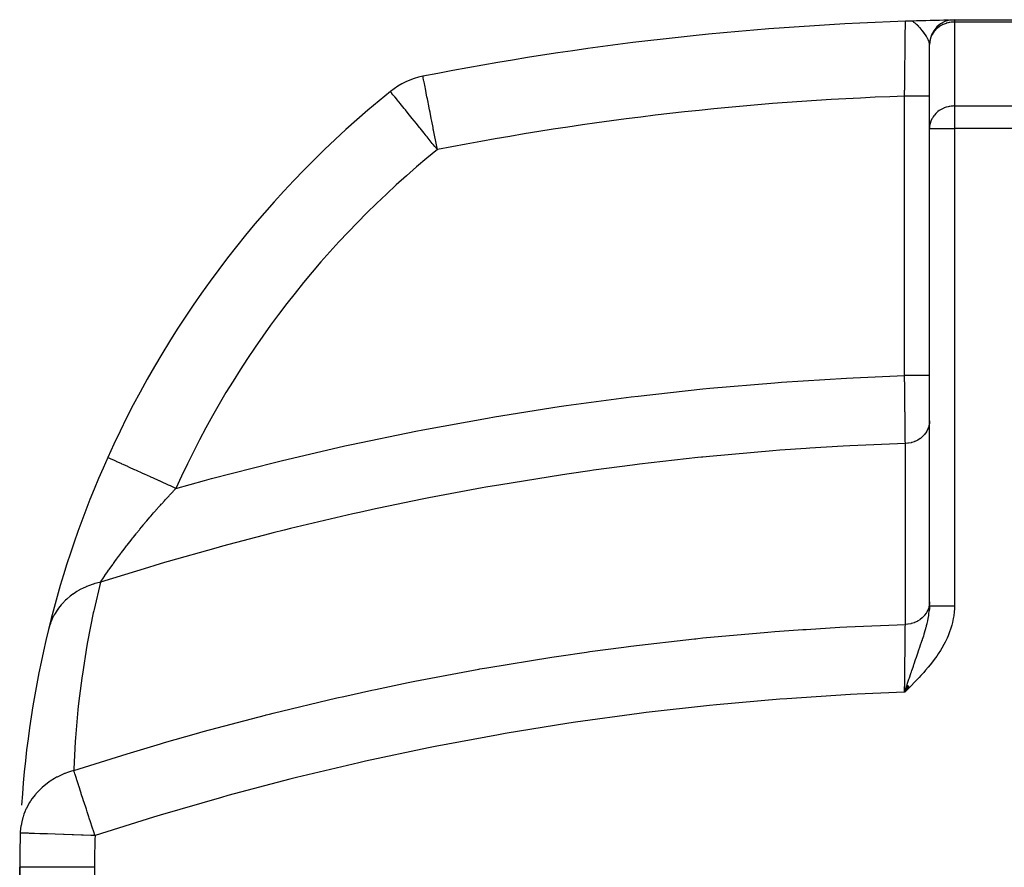
# Model space of a CAD drawing. Extents: x 24 to 1748, y -1113 to 406.
# Drawn here: x 464 to 661, y -201 to -31 of the extents above; entities that cross this region are included whole.
import ezdxf

# ---------------------------------------------------------------- set-up
doc = ezdxf.new("R2010")
doc.units = 0
doc.linetypes.add('DASHED', pattern=[11.05, 8.7, -2.35])
doc.layers.get('0').update_dxf_attribs({"linetype": 'CONTINUOUS'})
doc.layers.add('NEVIDI', color=4, linetype='DASHED')

msp = doc.modelspace()

# ---------------------------------------------------------------- linework, layer by layer
at = {"color": 2}
for p, q in [((649.815711, -31.103388), (650.290803, -31.029422)), ((650.290803, -31.029422), (650.408921, -31.018074)), ((650.408921, -31.018074), (650.83929, -31)), ((650.839289, -31), (650.978478, -31)), ((651, -31), (671, -31)), ((651, -31), (671, -31)), ((646, -52.837658), (646, -36)), ((646, -148.566913), (646, -52.837658)), ((646, -148.566913), (646, -52.837658)), ((646.001915, -148.566916), (645.983745, -149.307374)), ((645.98649, -148.578372), (645.983856, -148.579304)), ((641.498373, -164.436864), (641, -165.897215)), ((641.511811, -164.45019), (641, -165.897215)), ((641.525255, -164.463523), (641, -165.897215)), ((641.538706, -164.476862), (641, -165.897215)), ((641.552164, -164.490208), (641, -165.897215)), ((641.565627, -164.503559), (641, -165.897215)), ((641.579097, -164.516917), (641, -165.897215)), ((641.592573, -164.530281), (641, -165.897215)), ((641.606054, -164.54365), (641, -165.897215)), ((641.619541, -164.557024), (641, -165.897215)), ((641.633033, -164.570404), (641, -165.897215)), ((641.64653, -164.583789), (641, -165.897215)), ((641.660032, -164.597178), (641, -165.897215)), ((641.673538, -164.610573), (641, -165.897215)), ((641.687049, -164.623971), (641, -165.897215)), ((641.700565, -164.637374), (641, -165.897215)), ((641.714084, -164.650781), (641, -165.897215)), ((641.727607, -164.664192), (641, -165.897215)), ((641.741134, -164.677606), (641, -165.897215)), ((641.754665, -164.691024), (641, -165.897215)), ((641.768198, -164.704445), (641, -165.897215)), ((641.781735, -164.717869), (641, -165.897215)), ((641.795275, -164.731296), (641, -165.897215)), ((641.808817, -164.744726), (641, -165.897215)), ((641.822362, -164.758158), (641, -165.897215)), ((641.835909, -164.771592), (641, -165.897215)), ((641.849458, -164.785029), (641, -165.897215)), ((641.863009, -164.798467), (641, -165.897215)), ((641.876562, -164.811907), (641, -165.897215)), ((641.890117, -164.825349), (641, -165.897215)), ((641.903672, -164.838792), (641, -165.897215)), ((641.917229, -164.852236), (641, -165.897215)), ((641.930787, -164.865681), (641, -165.897215)), ((641.944345, -164.879126), (641, -165.897215)), ((641.957904, -164.892572), (641, -165.897215)), ((641.971463, -164.906019), (641, -165.897215)), ((641, -165.897215), (641.312318, -164.960218)), ((641.393082, -164.718132), (641.489819, -164.428366)), ((463.5, -201), (463.5, -218.04196)), ((463.5, -218.04196), (463.5, -201))]:
    msp.add_line(p, q, dxfattribs=at)
for centre, radius, start, end in [((661, -636), 605, 91.878887, 101.113137), ((661, -636), 605, 91.753501, 91.878887), ((661, -636), 605, 91.059255, 91.753501), ((651, -36), 5, 90, 180), ((547.279299, -57.063387), 15, 101.113137, 128.91892), ((663.5, -201), 200, 128.91892, 155.742576), ((663.5, -201), 200, 155.742576, 166.207202), ((663.5, -201), 200, 166.207202, 176.420835), ((663.5, -201), 200, 178.031505, 180)]:
    msp.add_arc(centre, radius, start, end, dxfattribs=at)
at = {"layer": 'NEVIDI', "color": 7, "linetype": 'CONTINUOUS'}
for p, q in [((641.159742, -31.721812), (641.161806, -31.527036)), ((641.161806, -31.527036), (641.162113, -31.49805)), ((641.162113, -31.49805), (641.163209, -31.394542)), ((641.163209, -31.394542), (641.163559, -31.361408)), ((641.163559, -31.361408), (641.163681, -31.349814)), ((641.163681, -31.349814), (641.163934, -31.325268)), ((642.512727, -31.298439), (642.487246, -31.283284)), ((642.623098, -31.366852), (642.512727, -31.298439)), ((642.650713, -31.384633), (642.623098, -31.366852)), ((642.66376, -31.393128), (642.650713, -31.384633)), ((642.820161, -31.499308), (642.66376, -31.393128)), ((642.848641, -31.519564), (642.820161, -31.499308)), ((642.878932, -31.541435), (642.848641, -31.519564)), ((642.880166, -31.542333), (642.878932, -31.541435)), ((642.982662, -31.618755), (642.880166, -31.542333)), ((649.921085, -31.575218), (649.723715, -31.618576)), ((650.058067, -31.549598), (649.921085, -31.575218)), ((650.362707, -31.505421), (650.058067, -31.549598)), ((650.544172, -31.487332), (650.362707, -31.505421)), ((650.640679, -31.480178), (650.544172, -31.487332)), ((650.894188, -31.469476), (650.640679, -31.480178)), ((651, -31.468461), (650.894188, -31.469476)), ((651, -31), (651, -31.468461)), ((671, -31.468461), (651, -31.468461)), ((651, -31.468461), (651, -48.306119)), ((641.133571, -34.182585), (641.140929, -33.493107)), ((641.140929, -33.493107), (641.14194, -33.398215)), ((641.14194, -33.398215), (641.144529, -33.155085)), ((641.144529, -33.155085), (641.148164, -32.813409)), ((641.148164, -32.813409), (641.148999, -32.734831)), ((641.148999, -32.734831), (641.153489, -32.312204)), ((641.153489, -32.312204), (641.154057, -32.258666)), ((641.154057, -32.258666), (641.154721, -32.195998)), ((641.154721, -32.195998), (641.158613, -31.828445)), ((641.158613, -31.828445), (641.159104, -31.782077)), ((641.159104, -31.782077), (641.159742, -31.721812)), ((643.088592, -31.701439), (642.982662, -31.618755)), ((643.109161, -31.717919), (643.088592, -31.701439)), ((643.120066, -31.72671), (643.109161, -31.717919)), ((643.192495, -31.786059), (643.120066, -31.72671)), ((643.334635, -31.90736), (643.192495, -31.786059)), ((643.345631, -31.917011), (643.334635, -31.90736)), ((643.366484, -31.935419), (643.345631, -31.917011)), ((643.561212, -32.113864), (643.366484, -31.935419)), ((643.58154, -32.133168), (643.561212, -32.113864)), ((643.586097, -32.137513), (643.58154, -32.133168)), ((643.605133, -32.155731), (643.586097, -32.137513)), ((643.613271, -32.163552), (643.605133, -32.155731)), ((643.82594, -32.374787), (643.613271, -32.163552)), ((643.828442, -32.377348), (643.82594, -32.374787)), ((643.857107, -32.406821), (643.828442, -32.377348)), ((644.047319, -32.608578), (643.857107, -32.406821)), ((644.06505, -32.627983), (644.047319, -32.608578)), ((644.070675, -32.63416), (644.06505, -32.627983)), ((644.095445, -32.661483), (644.070675, -32.63416)), ((644.097117, -32.663333), (644.095445, -32.661483)), ((644.296975, -32.890102), (644.097117, -32.663333)), ((644.310278, -32.905564), (644.296975, -32.890102)), ((644.32632, -32.924277), (644.310278, -32.905564)), ((644.507084, -33.140453), (644.32632, -32.924277)), ((644.52014, -33.156473), (644.507084, -33.140453)), ((644.544489, -33.1865), (644.52014, -33.156473)), ((644.548297, -33.191214), (644.544489, -33.1865)), ((644.581517, -33.232545), (644.548297, -33.191214)), ((644.733008, -33.425795), (644.581517, -33.232545)), ((644.759807, -33.460814), (644.733008, -33.425795)), ((644.770902, -33.475387), (644.759807, -33.460814)), ((644.934169, -33.695077), (644.770902, -33.475387)), ((646.862336, -33.455916), (646.731934, -33.639488)), ((646.916808, -33.384624), (646.862336, -33.455916)), ((647.248567, -33.004142), (646.916808, -33.384624)), ((647.36102, -32.892299), (647.248567, -33.004142)), ((647.39053, -32.864159), (647.36102, -32.892299)), ((647.69449, -32.600004), (647.39053, -32.864159)), ((647.963889, -32.399547), (647.69449, -32.600004)), ((647.971652, -32.394181), (647.963889, -32.399547)), ((648.192998, -32.249951), (647.971652, -32.394181)), ((648.489252, -32.081212), (648.192998, -32.249951)), ((648.689513, -31.981299), (648.489252, -32.081212)), ((648.736119, -31.95957), (648.689513, -31.981299)), ((648.947208, -31.867987), (648.736119, -31.95957)), ((649.315158, -31.733484), (648.947208, -31.867987)), ((649.355478, -31.720581), (649.315158, -31.733484)), ((649.647199, -31.637474), (649.355478, -31.720581)), ((649.723715, -31.618576), (649.647199, -31.637474)), ((641.113442, -36.056838), (641.119087, -35.532881)), ((641.119087, -35.532881), (641.122761, -35.191279)), ((641.122761, -35.191279), (641.12407, -35.069398)), ((641.12407, -35.069398), (641.132409, -34.291322)), ((641.132409, -34.291322), (641.13301, -34.235105)), ((641.13301, -34.235105), (641.133571, -34.182585)), ((644.959404, -33.72996), (644.934169, -33.695077)), ((644.966824, -33.740267), (644.959404, -33.72996)), ((644.987842, -33.769591), (644.966824, -33.740267)), ((645.005963, -33.795026), (644.987842, -33.769591)), ((645.122537, -33.962271), (645.005963, -33.795026)), ((645.145989, -33.996731), (645.122537, -33.962271)), ((645.192691, -34.066237), (645.145989, -33.996731)), ((645.297073, -34.226297), (645.192691, -34.066237)), ((645.318606, -34.260213), (645.297073, -34.226297)), ((645.362796, -34.330885), (645.318606, -34.260213)), ((645.382763, -34.36332), (645.362796, -34.330885)), ((645.409343, -34.407011), (645.382763, -34.36332)), ((645.45633, -34.485794), (645.409343, -34.407011)), ((645.475702, -34.518893), (645.45633, -34.485794)), ((645.554616, -34.657958), (645.475702, -34.518893)), ((645.598148, -34.738007), (645.554616, -34.657958)), ((645.615129, -34.769994), (645.598148, -34.738007)), ((645.645324, -34.828105), (645.615129, -34.769994)), ((645.704727, -34.947796), (645.645324, -34.828105)), ((645.720625, -34.981189), (645.704727, -34.947796)), ((645.734985, -35.011905), (645.720625, -34.981189)), ((645.792097, -35.140424), (645.734985, -35.011905)), ((645.82236, -35.213831), (645.792097, -35.140424)), ((645.828651, -35.229673), (645.82236, -35.213831)), ((645.833914, -35.243101), (645.828651, -35.229673)), ((645.848038, -35.279978), (645.833914, -35.243101)), ((645.902217, -35.436249), (645.848038, -35.279978)), ((645.910878, -35.464201), (645.902217, -35.436249)), ((645.921951, -35.501627), (645.910878, -35.464201)), ((645.959178, -35.648329), (645.921951, -35.501627)), ((646.085733, -35.164433), (646.020823, -35.586862)), ((646.117795, -35.022165), (646.085733, -35.164433)), ((646.211112, -34.697136), (646.117795, -35.022165)), ((646.264893, -34.544605), (646.211112, -34.697136)), ((646.292421, -34.473012), (646.264893, -34.544605)), ((646.541924, -33.948147), (646.292421, -34.473012)), ((646.731934, -33.639488), (646.541924, -33.948147)), ((641.088999, -38.312537), (641.100085, -37.292171)), ((641.100085, -37.292171), (641.101678, -37.145173)), ((641.101678, -37.145173), (641.102977, -37.025266)), ((641.102977, -37.025266), (641.111988, -36.191633)), ((641.111988, -36.191633), (641.113442, -36.056838)), ((645.964807, -35.674971), (645.959178, -35.648329)), ((645.966871, -35.685207), (645.964807, -35.674971)), ((645.980494, -35.76169), (645.966871, -35.685207)), ((645.992051, -35.850309), (645.980494, -35.76169)), ((645.994466, -35.87568), (645.992051, -35.850309)), ((645.997911, -35.924325), (645.994466, -35.87568)), ((646, -36), (645.997911, -35.924325)), ((646.004947, -35.798474), (646, -36)), ((646.020823, -35.586862), (646.004947, -35.798474)), ((641.075532, -39.54581), (641.084935, -38.685519)), ((641.084935, -38.685519), (641.087302, -38.468331)), ((641.087302, -38.468331), (641.088999, -38.312537)), ((641.046284, -42.200776), (641.059371, -41.016475)), ((641.059371, -41.016475), (641.061275, -40.84373)), ((641.061275, -40.84373), (641.065236, -40.48383)), ((641.065236, -40.48383), (641.073736, -39.709758)), ((641.073736, -39.709758), (641.075532, -39.54581)), ((544.389228, -42.35043), (544.388095, -42.344659)), ((544.392271, -42.365923), (544.389228, -42.35043)), ((544.397267, -42.391353), (544.392271, -42.365923)), ((544.401432, -42.412556), (544.397267, -42.391353)), ((544.404876, -42.430093), (544.401432, -42.412556)), ((544.414337, -42.478257), (544.404876, -42.430093)), ((544.416481, -42.489171), (544.414337, -42.478257)), ((544.434623, -42.58153), (544.416481, -42.489171)), ((544.464116, -42.731673), (544.434623, -42.58153)), ((544.464456, -42.733406), (544.464116, -42.731673)), ((544.515003, -42.990732), (544.464456, -42.733406)), ((544.527198, -43.052817), (544.515003, -42.990732)), ((544.578149, -43.312199), (544.527198, -43.052817)), ((544.609427, -43.471431), (544.578149, -43.312199)), ((641.030917, -43.583315), (641.044225, -42.38655)), ((641.044225, -42.38655), (641.044321, -42.377866)), ((641.044321, -42.377866), (641.046284, -42.200776)), ((537.885763, -45.429713), (537.855999, -45.392851)), ((544.685858, -43.860535), (544.609427, -43.471431)), ((544.740451, -44.13846), (544.685858, -43.860535)), ((544.804358, -44.4638), (544.740451, -44.13846)), ((544.887798, -44.888582), (544.804358, -44.4638)), ((544.948438, -45.197293), (544.887798, -44.888582)), ((545.129642, -46.119778), (544.948438, -45.197293)), ((641, -46.33908), (641.013142, -45.17186)), ((641.013142, -45.17186), (641.015196, -44.988866)), ((641.015196, -44.988866), (641.022234, -44.360755)), ((641.022234, -44.360755), (641.028907, -43.7636)), ((641.028907, -43.7636), (641.030917, -43.583315)), ((537.924786, -45.478042), (537.885763, -45.429713)), ((537.977305, -45.543085), (537.924786, -45.478042)), ((538.13717, -45.741074), (537.977305, -45.543085)), ((538.161078, -45.770684), (538.13717, -45.741074)), ((538.377106, -46.03823), (538.161078, -45.770684)), ((538.44291, -46.119727), (538.377106, -46.03823)), ((538.561509, -46.266609), (538.44291, -46.119727)), ((538.715133, -46.456869), (538.561509, -46.266609)), ((539.118788, -46.956786), (538.715133, -46.456869)), ((539.176734, -47.02855), (539.118788, -46.956786)), ((539.584566, -47.53364), (539.176734, -47.02855)), ((545.198391, -46.469767), (545.129642, -46.119778)), ((545.279236, -46.881339), (545.198391, -46.469767)), ((545.407373, -47.533665), (545.279236, -46.881339)), ((641.036025, -46.33908), (641, -46.33908)), ((641, -102.395063), (641, -46.33908)), ((641.281863, -46.33908), (641.036025, -46.33908)), ((641.58118, -46.339081), (641.281863, -46.33908)), ((641.702751, -46.339081), (641.58118, -46.339081)), ((641.907834, -46.339081), (641.702751, -46.339081)), ((642.238467, -46.339081), (641.907834, -46.339081)), ((642.356683, -46.339081), (642.238467, -46.339081)), ((642.519519, -46.33908), (642.356683, -46.339081)), ((642.873404, -46.33908), (642.519519, -46.33908)), ((642.986356, -46.33908), (642.873404, -46.33908)), ((643.107018, -46.33908), (642.986356, -46.33908)), ((643.475053, -46.33908), (643.107018, -46.33908)), ((643.580763, -46.33908), (643.475053, -46.33908)), ((643.661024, -46.33908), (643.580763, -46.33908)), ((644.032286, -46.33908), (643.661024, -46.33908)), ((644.128814, -46.33908), (644.032286, -46.33908)), ((644.172678, -46.33908), (644.128814, -46.33908)), ((644.535534, -46.33908), (644.172678, -46.33908)), ((644.621027, -46.33908), (644.535534, -46.33908)), ((644.633761, -46.33908), (644.621027, -46.33908)), ((644.975562, -46.33908), (644.633761, -46.33908)), ((645.037127, -46.33908), (644.975562, -46.33908)), ((645.048591, -46.33908), (645.037127, -46.33908)), ((645.344416, -46.33908), (645.048591, -46.33908)), ((645.376319, -46.33908), (645.344416, -46.33908)), ((645.403818, -46.33908), (645.376319, -46.33908)), ((645.635769, -46.33908), (645.403818, -46.33908)), ((645.645902, -46.33908), (645.635769, -46.33908)), ((645.680235, -46.33908), (645.645902, -46.33908)), ((645.841568, -46.33908), (645.680235, -46.33908)), ((645.84418, -46.33908), (645.841568, -46.33908)), ((645.873102, -46.33908), (645.84418, -46.33908)), ((645.960221, -46.33908), (645.873102, -46.33908)), ((645.96609, -46.33908), (645.960221, -46.33908)), ((645.97883, -46.33908), (645.96609, -46.33908)), ((646, -46.339081), (645.97883, -46.33908)), ((539.795724, -47.795154), (539.584566, -47.53364)), ((539.822979, -47.82891), (539.795724, -47.795154)), ((540.61398, -48.808546), (539.822979, -47.82891)), ((540.661368, -48.867234), (540.61398, -48.808546)), ((540.85459, -49.106535), (540.661368, -48.867234)), ((541.618861, -50.053067), (540.85459, -49.106535)), ((545.48579, -47.932879), (545.407373, -47.533665)), ((545.716338, -49.106564), (545.48579, -47.932879)), ((545.805467, -49.560308), (545.716338, -49.106564)), ((647.964595, -49.236716), (647.694466, -49.437681)), ((648.0922, -49.151235), (647.964595, -49.236716)), ((648.192972, -49.087624), (648.0922, -49.151235)), ((648.487338, -48.919878), (648.192972, -49.087624)), ((648.736118, -48.797228), (648.487338, -48.919878)), ((648.864944, -48.74003), (648.736118, -48.797228)), ((648.944907, -48.706584), (648.864944, -48.74003)), ((649.315159, -48.571141), (648.944907, -48.706584)), ((649.354509, -48.558545), (649.315159, -48.571141)), ((649.724903, -48.45595), (649.354509, -48.558545)), ((649.921086, -48.412876), (649.724903, -48.45595)), ((649.954415, -48.406308), (649.921086, -48.412876)), ((650.061385, -48.38668), (649.954415, -48.406308)), ((650.367239, -48.342552), (650.061385, -48.38668)), ((650.544248, -48.324983), (650.367239, -48.342552)), ((650.644925, -48.31756), (650.544248, -48.324983)), ((650.896053, -48.307098), (650.644925, -48.31756)), ((651, -48.306119), (650.896053, -48.307098)), ((651, -48.306119), (671, -48.306119)), ((651, -48.306119), (651, -52.837658)), ((541.675548, -50.123273), (541.618861, -50.053067)), ((542.231885, -50.812283), (541.675548, -50.123273)), ((542.678226, -51.365066), (542.231885, -50.812283)), ((546.051393, -50.812283), (545.805467, -49.560308)), ((546.151668, -51.322773), (546.051393, -50.812283)), ((546.406942, -52.622335), (546.151668, -51.322773)), ((646.283231, -51.334144), (646.211127, -51.53475)), ((646.292456, -51.310581), (646.283231, -51.334144)), ((646.541924, -50.785805), (646.292456, -51.310581)), ((646.576858, -50.724616), (646.541924, -50.785805)), ((646.731538, -50.477734), (646.576858, -50.724616)), ((646.862335, -50.293575), (646.731538, -50.477734)), ((646.973387, -50.151194), (646.862335, -50.293575)), ((647.248559, -49.841808), (646.973387, -50.151194)), ((647.362735, -49.728308), (647.248559, -49.841808)), ((647.474488, -49.624318), (647.362735, -49.728308)), ((647.694466, -49.437681), (647.474488, -49.624318)), ((543.012938, -51.779599), (542.678226, -51.365066)), ((543.693404, -52.622341), (543.012938, -51.779599)), ((543.820397, -52.779618), (543.693404, -52.622341)), ((544.622114, -53.772526), (543.820397, -52.779618)), ((546.466713, -52.926623), (546.406942, -52.622335)), ((546.518165, -53.188556), (546.466713, -52.926623)), ((546.777062, -54.506569), (546.518165, -53.188556)), ((646.005809, -52.619292), (646, -52.837658)), ((646, -52.837658), (651, -52.837658)), ((646.020833, -52.424424), (646.005809, -52.619292)), ((646.092691, -51.969151), (646.020833, -52.424424)), ((646.117819, -51.859721), (646.092691, -51.969151)), ((646.211127, -51.53475), (646.117819, -51.859721)), ((651, -52.837658), (651, -148.566913)), ((671, -52.837658), (651, -52.837658)), ((545.024819, -54.271266), (544.622114, -53.772526)), ((545.214774, -54.506521), (545.024819, -54.271266)), ((546.269815, -55.813165), (545.214774, -54.506521)), ((546.89836, -55.124079), (546.777062, -54.506569)), ((547.15552, -56.433244), (546.89836, -55.124079)), ((546.436031, -56.019019), (546.269815, -55.813165)), ((546.770557, -56.433322), (546.436031, -56.019019)), ((547.279299, -57.063387), (546.770557, -56.433322)), ((547.279299, -57.063387), (547.15552, -56.433244)), ((630.71283, -102.816929), (641.000005, -102.395063)), ((641.28185, -102.395063), (641, -102.395063)), ((641.010665, -103.375794), (641.000005, -102.395063)), ((641.488163, -102.395063), (641.28185, -102.395063)), ((641.581182, -102.395063), (641.488163, -102.395063)), ((641.907933, -102.395063), (641.581182, -102.395063)), ((642.147537, -102.395063), (641.907933, -102.395063)), ((642.23847, -102.395063), (642.147537, -102.395063)), ((642.519575, -102.395063), (642.23847, -102.395063)), ((642.786308, -102.395063), (642.519575, -102.395063)), ((642.873388, -102.395063), (642.786308, -102.395063)), ((643.107047, -102.395063), (642.873388, -102.395063)), ((643.393269, -102.395063), (643.107047, -102.395063)), ((643.475061, -102.395063), (643.393269, -102.395063)), ((643.661007, -102.395063), (643.475061, -102.395063)), ((643.957359, -102.395063), (643.661007, -102.395063)), ((644.032297, -102.395063), (643.957359, -102.395063)), ((644.172643, -102.395063), (644.032297, -102.395063)), ((644.468743, -102.395063), (644.172643, -102.395063)), ((644.535534, -102.395063), (644.468743, -102.395063)), ((644.633817, -102.395063), (644.535534, -102.395063)), ((644.918115, -102.395063), (644.633817, -102.395063)), ((644.975577, -102.395063), (644.918115, -102.395063)), ((645.037194, -102.395063), (644.975577, -102.395063)), ((645.297354, -102.395063), (645.037194, -102.395063)), ((645.34443, -102.395063), (645.297354, -102.395063)), ((645.376359, -102.395063), (645.34443, -102.395063)), ((645.599918, -102.395063), (645.376359, -102.395063)), ((645.635776, -102.395063), (645.599918, -102.395063)), ((645.645917, -102.395063), (645.635776, -102.395063)), ((645.820174, -102.395063), (645.645917, -102.395063)), ((645.84158, -102.395063), (645.820174, -102.395063)), ((645.844192, -102.395063), (645.84158, -102.395063)), ((645.954369, -102.395063), (645.844192, -102.395063)), ((645.960237, -102.395063), (645.954369, -102.395063)), ((645.966108, -102.395063), (645.960237, -102.395063)), ((645.999995, -102.395063), (645.966108, -102.395063)), ((601.943765, -104.917588), (614.940087, -103.800175)), ((614.940087, -103.800175), (616.332796, -103.696925)), ((616.332796, -103.696925), (629.321113, -102.887288)), ((629.321113, -102.887288), (630.71283, -102.816929)), ((641.012543, -103.548271), (641.010665, -103.375794)), ((641.014987, -103.772738), (641.012543, -103.548271)), ((641.018956, -104.136933), (641.014987, -103.772738)), ((641.02511, -104.701046), (641.018956, -104.136933)), ((586.148553, -106.651514), (587.543959, -106.481638)), ((587.543959, -106.481638), (600.549265, -105.054031)), ((600.549265, -105.054031), (601.943765, -104.917588)), ((641.026962, -104.870647), (641.02511, -104.701046)), ((641.035759, -105.675322), (641.026962, -104.870647)), ((641.039371, -106.005239), (641.035759, -105.675322)), ((641.03972, -106.037123), (641.039371, -106.005239)), ((641.041202, -106.172367), (641.03972, -106.037123)), ((641.053468, -107.290795), (641.041202, -106.172367)), ((558.713798, -110.654432), (571.737897, -108.596248)), ((571.737897, -108.596248), (573.135039, -108.392459)), ((573.135039, -108.392459), (586.148553, -106.651514)), ((641.055272, -107.4551), (641.053468, -107.290795)), ((641.05603, -107.524089), (641.055272, -107.4551)), ((641.059906, -107.876958), (641.05603, -107.524089)), ((641.067181, -108.538087), (641.059906, -107.876958)), ((641.068909, -108.695069), (641.067181, -108.538087)), ((641.075448, -109.288489), (641.068909, -108.695069)), ((641.079172, -109.626081), (641.075448, -109.288489)), ((641.080296, -109.7279), (641.079172, -109.626081)), ((641.081945, -109.877268), (641.080296, -109.7279)), ((641.092808, -110.860088), (641.081945, -109.877268)), ((544.334411, -113.261792), (557.317159, -110.892201)), ((557.317159, -110.892201), (558.713798, -110.654432)), ((641.093688, -110.939554), (641.092808, -110.860088)), ((641.09438, -111.002101), (641.093688, -110.939554)), ((641.097181, -111.255068), (641.09438, -111.002101)), ((641.104707, -111.933977), (641.097181, -111.255068)), ((641.106188, -112.067473), (641.104707, -111.933977)), ((641.110432, -112.449909), (641.106188, -112.067473)), ((641.113623, -112.737323), (641.110432, -112.449909)), ((645.850062, -112.565334), (645.682336, -113.053379)), ((645.864264, -112.512627), (645.850062, -112.565334)), ((645.871586, -112.484331), (645.864264, -112.512627)), ((645.967393, -111.980599), (645.871586, -112.484331)), ((645.975369, -111.913162), (645.967393, -111.980599)), ((645.977024, -111.897839), (645.975369, -111.913162)), ((646, -111.463918), (645.977024, -111.897839)), ((530.078437, -116.198288), (542.947389, -113.532049)), ((542.947389, -113.532049), (544.334411, -113.261792)), ((641.115746, -112.928304), (641.113623, -112.737323)), ((641.117101, -113.050208), (641.115746, -112.928304)), ((641.125385, -113.79461), (641.117101, -113.050208)), ((641.125823, -113.833927), (641.125385, -113.79461)), ((641.127053, -113.944375), (641.125823, -113.833927)), ((641.128209, -114.048071), (641.127053, -113.944375)), ((641.134931, -114.650933), (641.128209, -114.048071)), ((645.012944, -114.167129), (644.651497, -114.559535)), ((645.021797, -114.1563), (645.012944, -114.167129)), ((645.067068, -114.09985), (645.021797, -114.1563)), ((645.36872, -113.667995), (645.067068, -114.09985)), ((645.383226, -113.64421), (645.36872, -113.667995)), ((645.41269, -113.594834), (645.383226, -113.64421)), ((645.649379, -113.130952), (645.41269, -113.594834)), ((645.665691, -113.093087), (645.649379, -113.130952)), ((645.682336, -113.053379), (645.665691, -113.093087)), ((515.949386, -119.459034), (528.704943, -116.499871)), ((528.704943, -116.499871), (530.078437, -116.198288)), ((630.023158, -116.467043), (628.661286, -116.53929)), ((641.149934, -115.993418), (630.023158, -116.467043)), ((641.136038, -114.750124), (641.134931, -114.650933)), ((641.138286, -114.951484), (641.136038, -114.750124)), ((641.140678, -115.165588), (641.138286, -114.951484)), ((641.143041, -115.377044), (641.140678, -115.165588)), ((641.144006, -115.463377), (641.143041, -115.377044)), ((641.148899, -115.901162), (641.144006, -115.463377)), ((641.149929, -115.993419), (641.148899, -115.901162)), ((641.157054, -115.993221), (641.149934, -115.993419)), ((641.149934, -152.288551), (641.149934, -115.993418)), ((641.644658, -115.957634), (641.157054, -115.993221)), ((641.718794, -115.948387), (641.644658, -115.957634)), ((641.809485, -115.935675), (641.718794, -115.948387)), ((642.302466, -115.839009), (641.809485, -115.935675)), ((642.360169, -115.824562), (642.302466, -115.839009)), ((642.448261, -115.801199), (642.360169, -115.824562)), ((642.93669, -115.641715), (642.448261, -115.801199)), ((642.977961, -115.625802), (642.93669, -115.641715)), ((643.061871, -115.592216), (642.977961, -115.625802)), ((643.536043, -115.369304), (643.061871, -115.592216)), ((643.56184, -115.35545), (643.536043, -115.369304)), ((643.640271, -115.312149), (643.56184, -115.35545)), ((644.08998, -115.026529), (643.640271, -115.312149)), ((644.101658, -115.018184), (644.08998, -115.026529)), ((644.17307, -114.966024), (644.101658, -115.018184)), ((644.588152, -114.619791), (644.17307, -114.966024)), ((644.651497, -114.559535), (644.588152, -114.619791)), ((614.597994, -117.467887), (601.889763, -118.594255)), ((615.961074, -117.363293), (614.597994, -117.467887)), ((621.281344, -116.985043), (615.961074, -117.363293)), ((621.96501, -116.939896), (621.281344, -116.985043)), ((628.661286, -116.53929), (621.96501, -116.939896)), ((481.161023, -118.833854), (481.158238, -118.832598)), ((481.250984, -118.874395), (481.161023, -118.833854)), ((481.258108, -118.877605), (481.250984, -118.874395)), ((481.319964, -118.905479), (481.258108, -118.877605)), ((481.584373, -119.024628), (481.319964, -118.905479)), ((481.60104, -119.032139), (481.584373, -119.024628)), ((481.720394, -119.085922), (481.60104, -119.032139)), ((482.15447, -119.281527), (481.720394, -119.085922)), ((482.18213, -119.293991), (482.15447, -119.281527)), ((482.355215, -119.371987), (482.18213, -119.293991)), ((482.951291, -119.640592), (482.355215, -119.371987)), ((482.990917, -119.658449), (482.951291, -119.640592)), ((483.212964, -119.758508), (482.990917, -119.658449)), ((483.960303, -120.095277), (483.212964, -119.758508)), ((484.012934, -120.118993), (483.960303, -120.095277)), ((484.278421, -120.238628), (484.012934, -120.118993)), ((485.163735, -120.637571), (484.278421, -120.238628)), ((501.946753, -123.040483), (514.588558, -119.791716)), ((514.588558, -119.791716), (515.949386, -119.459034)), ((586.444291, -120.332636), (578.569707, -121.375976)), ((587.809042, -120.16263), (586.444291, -120.332636)), ((599.548758, -118.831607), (587.809042, -120.16263)), ((600.240032, -118.760551), (599.548758, -118.831607)), ((600.525663, -118.731428), (600.240032, -118.760551)), ((601.889763, -118.594255), (600.525663, -118.731428)), ((485.229553, -120.66723), (485.163735, -120.637571)), ((485.532422, -120.803709), (485.229553, -120.66723)), ((486.540051, -121.257767), (485.532422, -120.803709)), ((486.619126, -121.2934), (486.540051, -121.257767)), ((486.952744, -121.443735), (486.619126, -121.2934)), ((488.064378, -121.94466), (486.952744, -121.443735)), ((488.156487, -121.986166), (488.064378, -121.94466)), ((488.513894, -122.147221), (488.156487, -121.986166)), ((489.709836, -122.68614), (488.513894, -122.147221)), ((572.352628, -122.27512), (559.619936, -124.325642)), ((573.719408, -122.071726), (572.352628, -122.27512)), ((577.868677, -121.474027), (573.719408, -122.071726)), ((578.569707, -121.375976), (577.868677, -121.474027)), ((489.814199, -122.733168), (489.709836, -122.68614)), ((490.187988, -122.901607), (489.814199, -122.733168)), ((491.44671, -123.468816), (490.187988, -122.901607)), ((491.562118, -123.520821), (491.44671, -123.468816)), ((491.944984, -123.69335), (491.562118, -123.520821)), ((493.244278, -124.278841), (491.944984, -123.69335)), ((493.368856, -124.334979), (493.244278, -124.278841)), ((493.753737, -124.508416), (493.368856, -124.334979)), ((494.833875, -124.995154), (500.597012, -123.404341)), ((500.597012, -123.404341), (501.946753, -123.040483)), ((559.619936, -124.325642), (558.255324, -124.562162)), ((493.456828, -126.466244), (493.559244, -126.355534)), ((493.559244, -126.355534), (493.798238, -126.098008)), ((494.833868, -124.995149), (493.753737, -124.508416)), ((493.798238, -126.098008), (494.253723, -125.610361)), ((494.253723, -125.610361), (494.357318, -125.500024)), ((494.357318, -125.500024), (494.833868, -124.995149)), ((556.284405, -124.909522), (545.571213, -126.917068)), ((556.997461, -124.783066), (556.284405, -124.909522)), ((558.255324, -124.562162), (556.997461, -124.783066)), ((491.224926, -128.93345), (491.749759, -128.343632)), ((491.749759, -128.343632), (491.893212, -128.183474)), ((491.893212, -128.183474), (491.992913, -128.072427)), ((491.992913, -128.072427), (492.523917, -127.48461)), ((492.523917, -127.48461), (492.66999, -127.323962)), ((492.66999, -127.323962), (492.771051, -127.21308)), ((492.771051, -127.21308), (493.456828, -126.466244)), ((544.217223, -127.185217), (535.56635, -128.975411)), ((545.571213, -126.917068), (544.217223, -127.185217)), ((489.807977, -130.557101), (490.132457, -130.18116)), ((490.132457, -130.18116), (490.370926, -129.906456)), ((490.370926, -129.906456), (490.467691, -129.795366)), ((490.467691, -129.795366), (491.126502, -129.044745)), ((491.126502, -129.044745), (491.224926, -128.93345)), ((530.306884, -130.129186), (517.84883, -133.061375)), ((531.648146, -129.830233), (530.306884, -130.129186)), ((534.838999, -129.132014), (531.648146, -129.830233)), ((535.56635, -128.975411), (534.838999, -129.132014)), ((488.296463, -132.342365), (488.910598, -131.610088)), ((488.910598, -131.610088), (489.002842, -131.50093)), ((489.002842, -131.50093), (489.632076, -130.761952)), ((489.632076, -130.761952), (489.726487, -130.65191)), ((489.726487, -130.65191), (489.807977, -130.557101)), ((486.305395, -134.786451), (486.849579, -134.107458)), ((486.849579, -134.107458), (486.935215, -134.001371)), ((486.935215, -134.001371), (487.519402, -133.283159)), ((487.519402, -133.283159), (487.607264, -133.175962)), ((487.607264, -133.175962), (487.944137, -132.766914)), ((487.944137, -132.766914), (487.990501, -132.710857)), ((487.990501, -132.710857), (488.206394, -132.450584)), ((488.206394, -132.450584), (488.234611, -132.416658)), ((488.234611, -132.416658), (488.296463, -132.342365)), ((513.574955, -134.132417), (504.172261, -136.60718)), ((514.318271, -133.943735), (513.574955, -134.132417)), ((516.518961, -133.391057), (514.318271, -133.943735)), ((517.84883, -133.061375), (516.518961, -133.391057)), ((485.026046, -136.416913), (485.561179, -135.728863)), ((485.561179, -135.728863), (485.642106, -135.625583)), ((485.642106, -135.625583), (485.973314, -135.204952)), ((485.973314, -135.204952), (486.196774, -134.922989)), ((486.196774, -134.922989), (486.280105, -134.818211)), ((486.280105, -134.818211), (486.305395, -134.786451)), ((483.379148, -138.592394), (483.795497, -138.033801)), ((483.795497, -138.033801), (483.867108, -137.93833)), ((483.867108, -137.93833), (484.232601, -137.453763)), ((484.232601, -137.453763), (484.359837, -137.286121)), ((484.359837, -137.286121), (484.434477, -137.188026)), ((484.434477, -137.188026), (484.766036, -136.754461)), ((484.766036, -136.754461), (484.948326, -136.517587)), ((484.948326, -136.517587), (485.026046, -136.416913)), ((502.854199, -136.967192), (493.295087, -139.675469)), ((504.172261, -136.60718), (502.854199, -136.967192)), ((482.153679, -140.272865), (482.245468, -140.145067)), ((482.245468, -140.145067), (482.307768, -140.058507)), ((482.307768, -140.058507), (482.727407, -139.479228)), ((482.727407, -139.479228), (482.738364, -139.464191)), ((482.738364, -139.464191), (482.803754, -139.374538)), ((482.803754, -139.374538), (483.25502, -138.760111)), ((483.25502, -138.760111), (483.323533, -138.667472)), ((483.323533, -138.667472), (483.379148, -138.592394)), ((492.533934, -139.898513), (490.617788, -140.464869)), ((493.295087, -139.675469), (492.533934, -139.898513)), ((489.311323, -140.855017), (479.692691, -143.827821)), ((480.609364, -142.473115), (480.937909, -141.996907)), ((480.937909, -141.996907), (480.988583, -141.923859)), ((480.988583, -141.923859), (481.096439, -141.768723)), ((481.096439, -141.768723), (481.343163, -141.415609)), ((481.343163, -141.415609), (481.397731, -141.337845)), ((481.397731, -141.337845), (481.459402, -141.250104)), ((481.459402, -141.250104), (481.778826, -140.798128)), ((481.778826, -140.798128), (481.837355, -140.715755)), ((481.837355, -140.715755), (482.153679, -140.272865)), ((490.617788, -140.464869), (489.311323, -140.855017)), ((478.409168, -144.154535), (478.310823, -144.184477)), ((478.565274, -144.108484), (478.409168, -144.154535)), ((479.692693, -143.827824), (478.416959, -149.262189)), ((479.49556, -143.870485), (478.565274, -144.108484)), ((479.692693, -143.827824), (479.49556, -143.870485)), ((479.692693, -143.827822), (479.901317, -143.515948)), ((479.901317, -143.515948), (479.94047, -143.45766)), ((479.94047, -143.45766), (480.213401, -143.053404)), ((480.213401, -143.053404), (480.216968, -143.048144)), ((480.216968, -143.048144), (480.259996, -142.984742)), ((480.259996, -142.984742), (480.42612, -142.740769)), ((480.42612, -142.740769), (480.562521, -142.541392)), ((480.562521, -142.541392), (480.609364, -142.473115)), ((474.676275, -145.873488), (474.207165, -146.191861)), ((474.980566, -145.681579), (474.676275, -145.873488)), ((475.425712, -145.419967), (474.980566, -145.681579)), ((475.513231, -145.371075), (475.425712, -145.419967)), ((475.789979, -145.221732), (475.513231, -145.371075)), ((476.114216, -145.056578), (475.789979, -145.221732)), ((476.826035, -144.728899), (476.114216, -145.056578)), ((476.919539, -144.68924), (476.826035, -144.728899)), ((476.971116, -144.667688), (476.919539, -144.68924)), ((477.31244, -144.530769), (476.971116, -144.667688)), ((478.209819, -144.215986), (477.31244, -144.530769)), ((478.310823, -144.184477), (478.209819, -144.215986)), ((472.059435, -148.095047), (471.9576, -148.209065)), ((472.687451, -147.447746), (472.059435, -148.095047)), ((472.944684, -147.207162), (472.687451, -147.447746)), ((473.017172, -147.141673), (472.944684, -147.207162)), ((473.639158, -146.617608), (473.017172, -147.141673)), ((473.921103, -146.400448), (473.639158, -146.617608)), ((474.126678, -146.249398), (473.921103, -146.400448)), ((474.207165, -146.191861), (474.126678, -146.249398)), ((646, -147.759051), (645.975369, -148.208295)), ((470.591364, -150.083782), (470.420315, -150.381828)), ((470.987248, -149.4601), (470.591364, -150.083782)), ((471.041319, -149.381014), (470.987248, -149.4601)), ((471.071275, -149.337763), (471.041319, -149.381014)), ((471.272828, -149.056569), (471.071275, -149.337763)), ((471.829089, -148.357004), (471.272828, -149.056569)), ((471.893986, -148.281716), (471.829089, -148.357004)), ((471.9576, -148.209065), (471.893986, -148.281716)), ((478.264276, -149.967289), (477.115036, -155.787914)), ((478.35782, -149.533694), (478.264276, -149.967289)), ((478.416959, -149.262189), (478.35782, -149.533694)), ((645.326852, -150.029954), (645.021797, -150.451434)), ((645.36872, -149.963128), (645.326852, -150.029954)), ((645.383226, -149.939344), (645.36872, -149.963128)), ((645.617473, -149.4974), (645.383226, -149.939344)), ((645.649379, -149.426085), (645.617473, -149.4974)), ((645.665691, -149.388221), (645.649379, -149.426085)), ((645.828783, -148.934756), (645.665691, -149.388221)), ((645.850062, -148.860467), (645.828783, -148.934756)), ((645.864264, -148.80776), (645.850062, -148.860467)), ((645.956994, -148.352118), (645.864264, -148.80776)), ((645.889572, -150.162912), (645.94917, -149.631867)), ((645.94917, -149.631867), (645.967312, -149.415106)), ((645.967393, -148.275733), (645.956994, -148.352118)), ((645.967312, -149.415106), (645.974969, -149.306624)), ((645.975369, -148.208295), (645.967393, -148.275733)), ((645.974969, -149.306624), (645.998553, -148.741765)), ((645.998553, -148.741765), (646, -148.566917)), ((646, -148.566917), (646.001915, -148.566916)), ((646.001915, -148.566916), (646.003015, -148.566916)), ((646.003015, -148.566916), (646.012611, -148.566915)), ((646.012611, -148.566915), (646.015237, -148.566915)), ((646.015237, -148.566915), (646.03267, -148.566914)), ((646.03267, -148.566914), (646.036811, -148.566914)), ((646.036811, -148.566914), (646.039777, -148.566914)), ((646.039777, -148.566914), (646.062042, -148.566914)), ((646.062042, -148.566914), (646.067695, -148.566914)), ((646.067695, -148.566914), (646.100685, -148.566913)), ((646.100685, -148.566913), (646.10785, -148.566913)), ((646.10785, -148.566913), (646.148544, -148.566913)), ((646.148544, -148.566913), (646.157242, -148.566913)), ((646.157242, -148.566913), (646.158427, -148.566913)), ((646.158427, -148.566913), (646.205525, -148.566912)), ((646.205525, -148.566912), (646.215718, -148.566912)), ((646.215718, -148.566912), (646.271511, -148.566912)), ((646.271511, -148.566912), (646.283152, -148.566912)), ((646.283152, -148.566912), (646.346374, -148.566912)), ((646.346374, -148.566912), (646.354101, -148.566912)), ((646.354101, -148.566912), (646.359391, -148.566912)), ((646.359391, -148.566912), (646.429995, -148.566912)), ((646.429995, -148.566912), (646.44441, -148.566912)), ((646.44441, -148.566912), (646.522213, -148.566912)), ((646.522213, -148.566912), (646.538007, -148.566912)), ((646.538007, -148.566912), (646.622836, -148.566912)), ((646.622836, -148.566912), (646.623682, -148.566912)), ((646.623682, -148.566912), (646.639986, -148.566912)), ((646.639986, -148.566912), (646.731649, -148.566912)), ((646.731649, -148.566912), (646.750102, -148.566912)), ((646.750102, -148.566912), (646.848461, -148.566912)), ((646.848461, -148.566912), (646.868222, -148.566912)), ((646.868222, -148.566912), (646.962872, -148.566912)), ((646.962872, -148.566912), (646.973082, -148.566912)), ((646.973082, -148.566912), (646.994213, -148.566912)), ((646.994213, -148.566912), (647.105292, -148.566912)), ((647.105292, -148.566912), (647.127624, -148.566912)), ((647.127624, -148.566912), (647.244832, -148.566912)), ((647.244832, -148.566912), (647.268195, -148.566912)), ((647.268195, -148.566912), (647.366254, -148.566912)), ((647.366254, -148.566912), (647.391423, -148.566912)), ((647.391423, -148.566912), (647.415949, -148.566912)), ((647.415949, -148.566912), (647.544772, -148.566913)), ((647.544772, -148.566913), (647.570355, -148.566913)), ((647.570355, -148.566913), (647.70459, -148.566913)), ((647.70459, -148.566913), (647.73136, -148.566913)), ((647.73136, -148.566913), (647.827319, -148.566913)), ((647.827319, -148.566913), (647.87059, -148.566913)), ((647.87059, -148.566913), (647.898308, -148.566913)), ((647.898308, -148.566913), (648.04249, -148.566913)), ((648.04249, -148.566913), (648.071184, -148.566913)), ((648.071184, -148.566913), (648.21998, -148.566913)), ((648.21998, -148.566913), (648.249554, -148.566913)), ((648.249554, -148.566913), (648.339117, -148.566913)), ((648.339117, -148.566913), (648.402704, -148.566913)), ((648.402704, -148.566913), (648.433052, -148.566913)), ((648.433052, -148.566913), (648.590309, -148.566913)), ((648.590309, -148.566913), (648.621436, -148.566913)), ((648.621436, -148.566913), (648.782436, -148.566913)), ((648.782436, -148.566913), (648.814079, -148.566913)), ((648.814079, -148.566913), (648.892998, -148.566913)), ((648.892998, -148.566913), (648.978725, -148.566913)), ((648.978725, -148.566913), (649.011014, -148.566913)), ((649.011014, -148.566913), (649.178783, -148.566913)), ((649.178783, -148.566913), (649.211678, -148.566913)), ((649.211678, -148.566913), (649.382223, -148.566913)), ((649.382223, -148.566913), (649.415839, -148.566913)), ((649.415839, -148.566913), (649.48046, -148.566913)), ((649.48046, -148.566913), (649.588699, -148.566913)), ((649.588699, -148.566913), (649.622762, -148.566913)), ((649.622762, -148.566913), (649.797856, -148.566913)), ((649.797856, -148.566913), (649.832341, -148.566913)), ((649.832341, -148.566913), (650.009316, -148.566913)), ((650.009316, -148.566913), (650.044134, -148.566913)), ((650.044134, -148.566913), (650.092032, -148.566913)), ((650.092032, -148.566913), (650.222641, -148.566913)), ((650.222641, -148.566913), (650.257698, -148.566913)), ((650.257698, -148.566913), (650.437427, -148.566913)), ((650.437427, -148.566913), (650.472462, -148.566913)), ((650.472462, -148.566913), (650.653269, -148.566913)), ((650.653269, -148.566913), (650.688438, -148.566913)), ((650.688438, -148.566913), (650.718137, -148.566913)), ((650.718137, -148.566913), (650.869762, -148.566913)), ((650.950046, -149.731496), (650.855083, -150.557812)), ((650.869762, -148.566913), (650.905024, -148.566913)), ((650.905024, -148.566913), (651, -148.566913)), ((650.986176, -149.178908), (650.950046, -149.731496)), ((651, -148.566913), (650.986176, -149.178908)), ((469.647555, -152.070258), (469.566026, -152.300121)), ((469.680412, -151.98166), (469.647555, -152.070258)), ((469.881759, -151.4803), (469.680412, -151.98166)), ((470.020854, -151.167984), (469.881759, -151.4803)), ((470.235435, -150.728025), (470.020854, -151.167984)), ((470.279116, -150.643738), (470.235435, -150.728025)), ((470.420315, -150.381828), (470.279116, -150.643738)), ((642.899822, -151.950729), (642.360168, -152.119695)), ((642.936689, -151.936848), (642.899822, -151.950729)), ((642.97796, -151.920936), (642.936689, -151.936848)), ((643.488734, -151.689356), (642.97796, -151.920936)), ((643.536042, -151.664437), (643.488734, -151.689356)), ((643.561839, -151.650583), (643.536042, -151.664437)), ((644.034659, -151.360509), (643.561839, -151.650583)), ((644.089979, -151.321663), (644.034659, -151.360509)), ((644.101657, -151.313317), (644.089979, -151.321663)), ((644.52859, -150.969614), (644.101657, -151.313317)), ((644.588151, -150.914925), (644.52859, -150.969614)), ((644.961723, -150.523624), (644.588151, -150.914925)), ((645.012943, -150.462263), (644.961723, -150.523624)), ((645.021797, -150.451434), (645.012943, -150.462263)), ((645.516162, -152.119912), (645.647678, -151.543974)), ((645.647678, -151.543974), (645.658358, -151.493873)), ((645.658358, -151.493873), (645.728917, -151.145734)), ((645.728917, -151.145734), (645.80606, -150.719161)), ((645.80606, -150.719161), (645.834164, -150.546377)), ((645.834164, -150.546377), (645.849513, -150.446666)), ((645.849513, -150.446666), (645.883161, -150.211061)), ((645.883161, -150.211061), (645.889572, -150.162912)), ((650.595313, -151.91355), (650.457794, -152.44848)), ((650.766377, -151.100971), (650.595313, -151.91355)), ((650.855083, -150.557812), (650.766377, -151.100971)), ((469.460007, -152.62423), (469.267148, -153.317727)), ((469.566026, -152.300121), (469.460007, -152.62423)), ((600.507188, -155.00632), (613.554449, -153.832668)), ((613.554449, -153.832668), (614.954932, -153.72367)), ((614.954932, -153.72367), (620.597389, -153.317778)), ((620.597389, -153.317778), (621.281277, -153.2722)), ((621.281277, -153.2722), (628.006051, -152.865619)), ((628.006051, -152.865619), (629.406712, -152.790428)), ((629.406712, -152.790428), (641.149934, -152.288551)), ((641.129035, -154.235297), (641.135162, -153.666245)), ((641.135162, -153.666245), (641.136333, -153.557372)), ((641.136333, -153.557372), (641.138945, -153.314364)), ((641.138945, -153.314364), (641.141065, -153.116937)), ((641.141065, -153.116937), (641.143644, -152.876503)), ((641.143644, -152.876503), (641.144642, -152.78333)), ((641.144642, -152.78333), (641.149133, -152.363861)), ((641.149133, -152.363861), (641.14994, -152.288551)), ((641.634886, -152.25391), (641.149934, -152.288552)), ((641.644657, -152.252767), (641.634886, -152.25391)), ((641.718794, -152.24352), (641.644657, -152.252767)), ((642.278171, -152.140023), (641.718794, -152.24352)), ((642.302464, -152.134142), (642.278171, -152.140023)), ((642.360168, -152.119695), (642.302464, -152.134142)), ((644.945872, -154.16985), (645.004694, -153.977142)), ((645.004694, -153.977142), (645.146253, -153.500665)), ((645.146253, -153.500665), (645.252702, -153.127522)), ((645.252702, -153.127522), (645.291547, -152.987409)), ((645.291547, -152.987409), (645.364744, -152.716531)), ((645.364744, -152.716531), (645.395003, -152.601587)), ((645.395003, -152.601587), (645.425888, -152.482254)), ((645.425888, -152.482254), (645.516162, -152.119912)), ((650.033329, -153.771881), (649.725958, -154.554838)), ((650.215795, -153.247588), (650.033329, -153.771881)), ((650.457794, -152.44848), (650.215795, -153.247588)), ((477.115036, -155.787914), (476.990016, -156.488321)), ((586.06344, -156.640337), (598.85703, -155.175161)), ((598.85703, -155.175161), (599.10745, -155.149243)), ((599.10745, -155.149243), (599.548758, -155.103826)), ((599.548758, -155.103826), (600.507188, -155.00632)), ((641.104153, -156.532091), (641.111805, -155.828401)), ((641.111805, -155.828401), (641.11452, -155.578265)), ((641.11452, -155.578265), (641.114858, -155.54708)), ((641.114858, -155.54708), (641.115988, -155.442877)), ((641.115988, -155.442877), (641.125393, -154.573132)), ((641.125393, -154.573132), (641.126445, -154.475652)), ((641.126445, -154.475652), (641.126719, -154.450271)), ((641.126719, -154.450271), (641.129035, -154.235297)), ((644.220486, -156.399097), (644.401126, -155.861029)), ((644.401126, -155.861029), (644.4666, -155.664053)), ((644.4666, -155.664053), (644.573074, -155.340926)), ((644.573074, -155.340926), (644.600428, -155.257275)), ((644.600428, -155.257275), (644.824785, -154.558658)), ((644.824785, -154.558658), (644.910487, -154.284503)), ((644.910487, -154.284503), (644.945872, -154.16985)), ((649.143832, -155.813504), (648.892092, -156.295531)), ((649.505952, -155.058778), (649.143832, -155.813504)), ((649.725958, -154.554838), (649.505952, -155.058778)), ((476.990016, -156.488321), (476.065545, -162.270767)), ((571.623455, -158.628398), (577.166822, -157.823071)), ((577.166822, -157.823071), (577.868674, -157.72486)), ((577.868674, -157.72486), (584.663818, -156.817469)), ((584.663818, -156.817469), (586.06344, -156.640337)), ((641.080872, -158.660698), (641.089462, -157.877262)), ((641.089462, -157.877262), (641.091208, -157.717697)), ((641.091208, -157.717697), (641.095226, -157.350375)), ((641.095226, -157.350375), (641.098722, -157.030337)), ((641.098722, -157.030337), (641.102546, -156.679699)), ((641.102546, -156.679699), (641.104153, -156.532091)), ((643.65483, -158.054692), (643.810004, -157.603024)), ((643.810004, -157.603024), (643.8835, -157.388674)), ((643.8835, -157.388674), (644.074733, -156.82883)), ((644.074733, -156.82883), (644.076105, -156.824798)), ((644.076105, -156.824798), (644.220486, -156.399097)), ((648.201337, -157.487604), (647.751512, -158.186752)), ((648.483787, -157.02007), (648.201337, -157.487604)), ((648.892092, -156.295531), (648.483787, -157.02007)), ((557.188087, -160.973667), (570.225203, -158.839856)), ((570.225203, -158.839856), (571.623455, -158.628398)), ((641.062828, -160.296135), (641.07554, -159.145442)), ((641.07554, -159.145442), (641.076963, -159.016212)), ((641.076963, -159.016212), (641.077379, -158.978459)), ((641.077379, -158.978459), (641.080872, -158.660698)), ((642.922498, -160.186195), (643.213287, -159.338306)), ((643.213287, -159.338306), (643.372028, -158.876642)), ((643.372028, -158.876642), (643.375491, -158.866576)), ((643.375491, -158.866576), (643.521332, -158.442742)), ((643.521332, -158.442742), (643.65483, -158.054692)), ((646.620136, -159.762329), (646.102354, -160.418859)), ((646.954477, -159.319211), (646.620136, -159.762329)), ((647.441059, -158.642149), (646.954477, -159.319211)), ((647.751512, -158.186752), (647.441059, -158.642149)), ((542.784811, -163.674552), (555.570114, -161.259011)), ((555.570114, -161.259011), (555.789029, -161.220137)), ((555.789029, -161.220137), (556.284405, -161.132478)), ((556.284405, -161.132478), (557.188087, -160.973667)), ((641.041059, -162.252206), (641.045524, -161.852275)), ((641.045524, -161.852275), (641.047556, -161.670042)), ((641.047556, -161.670042), (641.057261, -160.79797)), ((641.057261, -160.79797), (641.060897, -160.470286)), ((641.060897, -160.470286), (641.061555, -160.410921)), ((641.061555, -160.410921), (641.062828, -160.296135)), ((642.282452, -162.067745), (642.372513, -161.801562)), ((642.372513, -161.801562), (642.454758, -161.558901)), ((642.454758, -161.558901), (642.696464, -160.848027)), ((642.696464, -160.848027), (642.754168, -160.678805)), ((642.754168, -160.678805), (642.870067, -160.339473)), ((642.870067, -160.339473), (642.917095, -160.201982)), ((642.917095, -160.201982), (642.922498, -160.186195)), ((644.845028, -161.897177), (644.285568, -162.51546)), ((645.210105, -161.482069), (644.845028, -161.897177)), ((645.750997, -160.846742), (645.210105, -161.482069)), ((646.102354, -160.418859), (645.750997, -160.846742)), ((475.954083, -163.060421), (475.49754, -166.601642)), ((475.967232, -162.965948), (475.954083, -163.060421)), ((476.065545, -162.270767), (475.967232, -162.965948)), ((541.395576, -163.954297), (542.784811, -163.674552)), ((641.019723, -164.153892), (641.029555, -163.279567)), ((641.029555, -163.279567), (641.031634, -163.094266)), ((641.031634, -163.094266), (641.036432, -162.665985)), ((641.036432, -162.665985), (641.041059, -162.252206)), ((641.599852, -164.099095), (641.800403, -163.50003)), ((641.800403, -163.50003), (641.878832, -163.266201)), ((641.878832, -163.266201), (641.975966, -162.977007)), ((641.975966, -162.977007), (642.272775, -162.096375)), ((642.272775, -162.096375), (642.282452, -162.067745)), ((642.951888, -163.924228), (642.368335, -164.520851)), ((643.336139, -163.525865), (642.951888, -163.924228)), ((643.909469, -162.920832), (643.336139, -163.525865)), ((644.285568, -162.51546), (643.909469, -162.920832)), ((528.499701, -166.714225), (534.110407, -165.477134)), ((534.110407, -165.477134), (534.839001, -165.320601)), ((534.839001, -165.320601), (541.395576, -163.954297)), ((641, -165.897215), (631.491154, -166.298922)), ((641.390642, -165.505969), (641, -165.897215)), ((641.000007, -165.897214), (641.013342, -164.719342)), ((641.013342, -164.719342), (641.014817, -164.588749)), ((641.014817, -164.588749), (641.015449, -164.532833)), ((641.015449, -164.532833), (641.019723, -164.153892)), ((641.312318, -164.960218), (641.393082, -164.718132)), ((641.979601, -164.914121), (641.390642, -165.505969)), ((641.489819, -164.428366), (641.599852, -164.099095)), ((642.368335, -164.520851), (641.979601, -164.914121)), ((475.49754, -166.601642), (475.260345, -168.700086)), ((514.33624, -170.088469), (527.12246, -167.026484)), ((527.12246, -167.026484), (528.499701, -166.714225)), ((615.998751, -167.285229), (603.245974, -168.407048)), ((617.367093, -167.181517), (615.998751, -167.285229)), ((630.122708, -166.369468), (617.367093, -167.181517)), ((631.491154, -166.298922), (630.122708, -166.369468)), ((475.187933, -169.388427), (474.69256, -175.057034)), ((475.260345, -168.700086), (475.187933, -169.388427)), ((601.87906, -168.543957), (589.131767, -169.976706)), ((603.245974, -168.407048), (601.87906, -168.543957)), ((500.293028, -173.794618), (512.829967, -170.468685)), ((512.829967, -170.468685), (512.970985, -170.432914)), ((512.970985, -170.432914), (513.574956, -170.280117)), ((513.574956, -170.280117), (514.33624, -170.088469)), ((587.763687, -170.147274), (575.019165, -171.893748)), ((589.131767, -169.976706), (587.763687, -170.147274)), ((498.938707, -174.171271), (500.293028, -173.794618)), ((573.652526, -172.09798), (560.912576, -174.160879)), ((575.019165, -171.893748), (573.652526, -172.09798)), ((474.645152, -175.737555), (474.35258, -181.343158)), ((474.69256, -175.057034), (474.645152, -175.737555)), ((492.533935, -175.998833), (498.938707, -174.171271)), ((559.546308, -174.399231), (546.831636, -176.777697)), ((560.912576, -174.160879), (559.546308, -174.399231)), ((486.369483, -177.830539), (491.771004, -176.221649)), ((491.771004, -176.221649), (492.533935, -175.998833)), ((545.472631, -177.049138), (532.861351, -179.728154)), ((546.831636, -176.777697), (545.472631, -177.049138)), ((474.342922, -181.612086), (485.026449, -178.239139)), ((485.026449, -178.239139), (486.369483, -177.830539)), ((474.342923, -181.612087), (473.701753, -181.794439)), ((474.35258, -181.343158), (474.342923, -181.612087)), ((474.426882, -181.868624), (474.342923, -181.612088)), ((531.515036, -180.031325), (519.011924, -183.006787)), ((532.861351, -179.728154), (531.515036, -180.031325)), ((470.458974, -183.205269), (469.579844, -183.755884)), ((470.914923, -182.951519), (470.458974, -183.205269)), ((471.021502, -182.895109), (470.914923, -182.951519)), ((471.147818, -182.829632), (471.021502, -182.895109)), ((472.509775, -182.212725), (471.147818, -182.829632)), ((472.619647, -182.169651), (472.509775, -182.212725)), ((472.73342, -182.126043), (472.619647, -182.169651)), ((473.099254, -181.99256), (472.73342, -182.126043)), ((473.701753, -181.794439), (473.099254, -181.99256)), ((474.46738, -181.992372), (474.426882, -181.868624)), ((474.556147, -182.263504), (474.46738, -181.992372)), ((474.595916, -182.384957), (474.556147, -182.263504)), ((474.731562, -182.799312), (474.595916, -182.384957)), ((474.864408, -183.205208), (474.731562, -182.799312)), ((474.893018, -183.29258), (474.864408, -183.205208)), ((474.941365, -183.440185), (474.893018, -183.29258)), ((475.268459, -184.439547), (474.941365, -183.440185)), ((517.677087, -183.341615), (505.281653, -186.610815)), ((519.011924, -183.006787), (517.677087, -183.341615)), ((467.808711, -185.164172), (466.770219, -186.241875)), ((467.908161, -185.072312), (467.808711, -185.164172)), ((467.995283, -184.993264), (467.908161, -185.072312)), ((468.414467, -184.630558), (467.995283, -184.993264)), ((469.335818, -183.924374), (468.414467, -184.630558)), ((469.433455, -183.856092), (469.335818, -183.924374)), ((469.579844, -183.755884), (469.433455, -183.856092)), ((475.293536, -184.516134), (475.268459, -184.439547)), ((475.331004, -184.630558), (475.293536, -184.516134)), ((475.349624, -184.687425), (475.331004, -184.630558)), ((475.75086, -185.913187), (475.349624, -184.687425)), ((465.95145, -187.288312), (465.659662, -187.719361)), ((466.655262, -186.376601), (465.95145, -187.288312)), ((466.730465, -186.288066), (466.655262, -186.376601)), ((466.770219, -186.241875), (466.730465, -186.288066)), ((475.813754, -186.10529), (475.75086, -185.913187)), ((475.858461, -186.241865), (475.813754, -186.10529)), ((476.227443, -187.369144), (475.858461, -186.241865)), ((476.257176, -187.459969), (476.227443, -187.369144)), ((476.325775, -187.669529), (476.257176, -187.459969)), ((503.957814, -186.977166), (491.669986, -190.538137)), ((505.281653, -186.610815), (503.957814, -186.977166)), ((464.752506, -189.366731), (464.522205, -189.899881)), ((464.80035, -189.263765), (464.752506, -189.366731)), ((465.476927, -188.009252), (464.80035, -189.263765)), ((465.597555, -187.816024), (465.476927, -188.009252)), ((465.659662, -187.719361), (465.597555, -187.816024)), ((476.436969, -188.009251), (476.325775, -187.669529)), ((476.803825, -189.129964), (476.436969, -188.009251)), ((476.876968, -189.353419), (476.803825, -189.129964)), ((477.055832, -189.89988), (476.876968, -189.353419)), ((464.133654, -191.003807), (463.905143, -191.878646)), ((464.16655, -190.896052), (464.133654, -191.003807)), ((464.359895, -190.322133), (464.16655, -190.896052)), ((464.522205, -189.899881), (464.359895, -190.322133)), ((477.381379, -190.89439), (477.055832, -189.89988)), ((477.457771, -191.127775), (477.381379, -190.89439)), ((477.703563, -191.878638), (477.457771, -191.127775)), ((490.356459, -190.936068), (478.609175, -194.645257)), ((491.669986, -190.538137), (490.356459, -190.936068)), ((463.751202, -192.700368), (463.627634, -193.908766)), ((463.768606, -192.589595), (463.751202, -192.700368)), ((463.905143, -191.878646), (463.768606, -192.589595)), ((477.776069, -192.100127), (477.703563, -191.878638)), ((477.980013, -192.72317), (477.776069, -192.100127)), ((478.058343, -192.962488), (477.980013, -192.72317)), ((478.368064, -193.908777), (478.058343, -192.962488)), ((463.627634, -193.908766), (463.618027, -194.130006)), ((463.653973, -194.131243), (463.618027, -194.130007)), ((463.737117, -194.1341), (463.653973, -194.131243)), ((463.927423, -194.140641), (463.737117, -194.1341)), ((464.092493, -194.146315), (463.927423, -194.140641)), ((464.465098, -194.159121), (464.092493, -194.146315)), ((464.678527, -194.166457), (464.465098, -194.159121)), ((465.257345, -194.186351), (464.678527, -194.166457)), ((465.48608, -194.194213), (465.257345, -194.186351)), ((466.289874, -194.221839), (465.48608, -194.194213)), ((466.502315, -194.229141), (466.289874, -194.221839)), ((467.544171, -194.26495), (466.502315, -194.229141)), ((467.711205, -194.270691), (467.544171, -194.26495)), ((468.997576, -194.314904), (467.711205, -194.270691)), ((469.093586, -194.318204), (468.997576, -194.314904)), ((470.623908, -194.370801), (469.093586, -194.318204)), ((470.627505, -194.370925), (470.623908, -194.370801)), ((472.288781, -194.428023), (470.627505, -194.370925)), ((472.394127, -194.431644), (472.288781, -194.428023)), ((474.050787, -194.488584), (472.394127, -194.431644)), ((474.276116, -194.496328), (474.050787, -194.488584)), ((475.885499, -194.551643), (474.276116, -194.496328)), ((476.236035, -194.563691), (475.885499, -194.551643)), ((477.763798, -194.616201), (476.236035, -194.563691)), ((478.23867, -194.632522), (477.763798, -194.616201)), ((478.609175, -194.645257), (478.23867, -194.632522)), ((478.589318, -194.584616), (478.368064, -193.908777)), ((478.609175, -194.645257), (478.589318, -194.584616)), ((478.5, -201), (463.5, -201)), ((478.5, -201), (478.5, -246))]:
    msp.add_line(p, q, dxfattribs=at)
for centre, radius, start, end in [((661, -636), 590, 91.942602, 101.113137), ((663.5, -201), 185, 128.91892, 155.742576), ((663.5, -201), 185, 178.031505, 180)]:
    msp.add_arc(centre, radius, start, end, dxfattribs=at)

doc.saveas('drawing.dxf')
